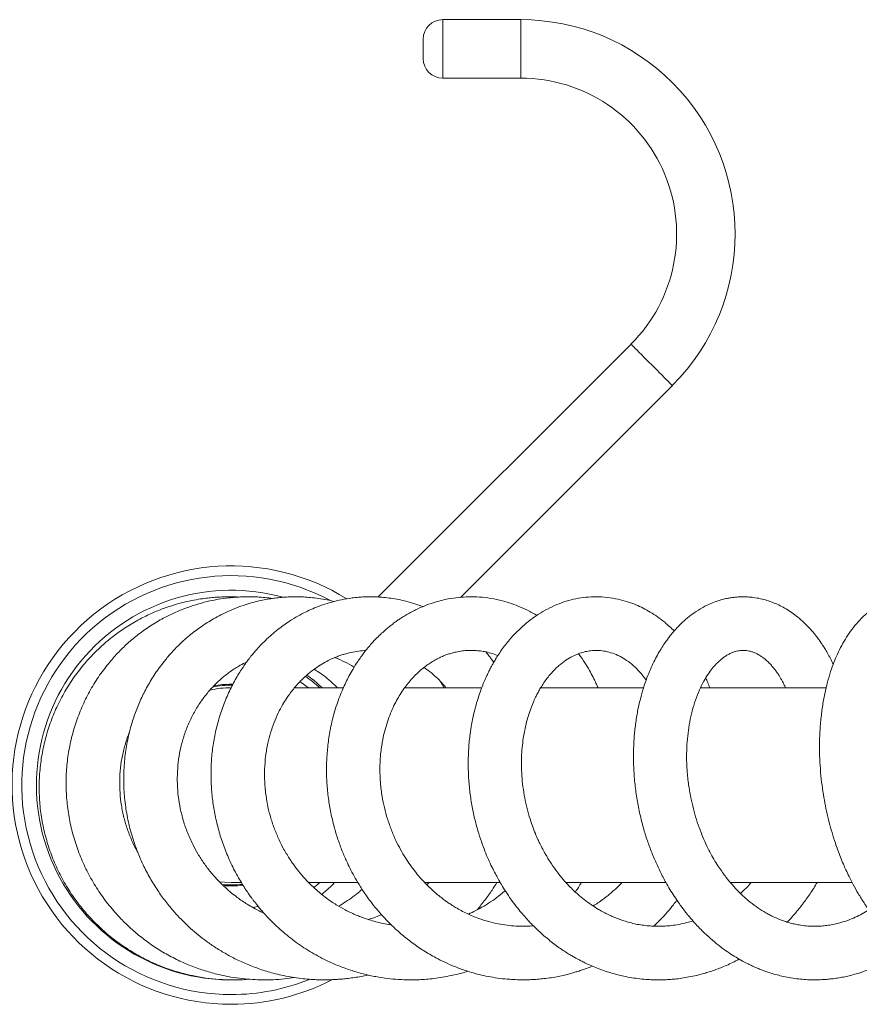
# Model space of a CAD drawing. Units: millimetres. Extents: x -1288 to 1416, y -1264 to 1292.
# Drawn here: x 44 to 130, y -1264 to -1163 of the extents above; entities that cross this region are included whole.
import ezdxf

# ---------------------------------------------------------------- set-up
doc = ezdxf.new("R2010")
doc.units = ezdxf.units.MM

msp = doc.modelspace()

# ---------------------------------------------------------------- linework, layer by layer
at = {"color": 7, "linetype": 'Continuous', "lineweight": 0}
for p, q in [((95.19, -1162.77), (87.19, -1162.77)), ((85.19, -1166.77), (85.19, -1164.77)), ((87.19, -1168.77), (95.19, -1168.77)), ((106.51, -1196.09), (80.56, -1222.03)), ((89.01, -1222.07), (110.75, -1200.33)), ((65.49, -1230.99), (65.64, -1230.99)), ((76.97, -1231.34), (71.97, -1231.34)), ((91.19, -1231.34), (83.27, -1231.34)), ((107.79, -1231.34), (97.24, -1231.34)), ((126.53, -1231.34), (113.64, -1231.34)), ((65.49, -1251.34), (66.51, -1251.34)), ((73.42, -1251.34), (78.46, -1251.34)), ((85.33, -1251.34), (93.07, -1251.34)), ((85.8, -1251.34), (85.56, -1251.57)), ((99.82, -1251.34), (110.08, -1251.34)), ((116.69, -1251.34), (129.2, -1251.34)), ((68.24, -1253.79), (67.66, -1253.91)), ((68.79, -1254.42), (68.74, -1254.43)), ((65.49, -1261.34), (64.53, -1261.32))]:
    msp.add_line(p, q, dxfattribs=at)
at = {"color": 8, "linetype": 'Continuous', "lineweight": 0}
for p, q in [((87.19, -1162.77), (87.19, -1168.77)), ((95.19, -1168.77), (95.19, -1162.77))]:
    msp.add_line(p, q, dxfattribs=at)
at = {"color": 8, "linetype": 'Continuous', "lineweight": 0, "flags": 128}
msp.add_lwpolyline([(106.51, -1196.09), (106.53, -1196.11), (106.58, -1196.16), (106.67, -1196.25), (106.79, -1196.37), (106.95, -1196.53), (107.13, -1196.71), (107.34, -1196.92), (107.57, -1197.15), (107.82, -1197.4), (108.08, -1197.66), (108.35, -1197.93), (108.63, -1198.21), (108.91, -1198.49), (109.18, -1198.76), (109.44, -1199.02), (109.69, -1199.27), (109.92, -1199.5), (110.13, -1199.71), (110.31, -1199.89), (110.47, -1200.05), (110.59, -1200.17), (110.68, -1200.26), (110.73, -1200.31), (110.75, -1200.33)], dxfattribs=at)
at = {"color": 7, "linetype": 'Continuous', "lineweight": 0, "flags": 128}
for points in [[(72.54, -1230.71), (73.05, -1231.07), (73.4, -1231.34)], [(65.49, -1251.34), (64.78, -1251.32), (64.27, -1251.27)], [(67.17, -1261.27), (66.5, -1261.32), (65.49, -1261.34)]]:
    msp.add_lwpolyline(points, dxfattribs=at)
at = {"color": 7, "linetype": 'Continuous', "lineweight": 0}
for centre, radius, start, end in [((87.19, -1164.77), 2, 90, 180), ((95.19, -1184.77), 22, 45, 90), ((87.19, -1166.77), 2, 180, 270), ((95.19, -1184.77), 16, 315, 90), ((95.19, -1184.77), 22, 315, 45), ((65.49, -1241.34), 22.5, 58.2143, 270), ((65.49, -1241.34), 21.5, 61.9877, 270), ((65.49, -1241.34), 20, 74.6157, 266.1185), ((65.49, -1241.34), 10.35, 90, 100.0662), ((65.49, -1241.34), 10, 90, 102.7706), ((65.49, -1241.34), 10.25, 89.4975, 100.7361), ((65.49, -1241.34), 10.25, 264.6323, 276.3384), ((65.49, -1241.34), 10.35, 265.3947, 276.596), ((65.49, -1241.34), 21.5, 270, 291.9635), ((65.49, -1241.34), 22.5, 270, 297.298)]:
    msp.add_arc(centre, radius, start, end, dxfattribs=at)
for points, knots in [([(66.2, -1222.04), (66, -1222.03), (65.5, -1222), (64.75, -1222.01), (64.01, -1222.05), (63.35, -1222.1), (62.67, -1222.18), (61.85, -1222.31), (60.88, -1222.5), (59.82, -1222.78), (58.68, -1223.15), (57.48, -1223.62), (56.19, -1224.24), (54.86, -1225), (53.56, -1225.9), (52.37, -1226.88), (51.29, -1227.91), (50.24, -1229.08), (49.22, -1230.41), (48.28, -1231.92), (47.47, -1233.52), (46.82, -1235.17), (46.31, -1236.89), (45.97, -1238.63), (45.78, -1240.41), (45.76, -1242.19), (45.89, -1243.97), (46.19, -1245.73), (46.65, -1247.45), (47.25, -1249.13), (48.01, -1250.75), (48.93, -1252.32), (50.02, -1253.84), (51.2, -1255.18), (52.42, -1256.36), (53.65, -1257.36), (54.93, -1258.24), (56.22, -1259), (57.34, -1259.54), (58.25, -1259.93), (58.93, -1260.18), (59.55, -1260.39), (60.06, -1260.54), (60.52, -1260.67), (60.98, -1260.79), (61.53, -1260.91), (62.17, -1261.04), (63.08, -1261.18), (64.26, -1261.3), (65.71, -1261.34), (66.72, -1261.33), (67.25, -1261.26), (67.27, -1261.26)], [0, 0, 0, 0, 0.009348, 0.023148, 0.034929, 0.044067, 0.053723, 0.067177, 0.082677, 0.099702, 0.118261, 0.138364, 0.159733, 0.185021, 0.209607, 0.233478, 0.256648, 0.279101, 0.306774, 0.334446, 0.362116, 0.38979, 0.417457, 0.445132, 0.472798, 0.500473, 0.528138, 0.555812, 0.583477, 0.611149, 0.638817, 0.666954, 0.695928, 0.725741, 0.750204, 0.7751, 0.799367, 0.822693, 0.845089, 0.857227, 0.868875, 0.878963, 0.887328, 0.893997, 0.900979, 0.909698, 0.920141, 0.931441, 0.952843, 0.975366, 0.998998, 1, 1, 1, 1]), ([(69.73, -1222.18), (69.47, -1222.15), (68.95, -1222.08), (68.21, -1222.03), (67.56, -1222.01), (67.07, -1222.01), (66.71, -1222.02), (66.42, -1222.03), (66.1, -1222.05), (65.7, -1222.07), (65.04, -1222.14), (64.13, -1222.26), (63, -1222.5), (61.84, -1222.81), (60.67, -1223.21), (59.51, -1223.7), (58.29, -1224.32), (57.05, -1225.07), (55.83, -1225.95), (54.71, -1226.9), (53.68, -1227.92), (52.68, -1229.09), (51.71, -1230.42), (50.81, -1231.93), (50.05, -1233.52), (49.44, -1235.18), (48.98, -1236.89), (48.67, -1238.63), (48.52, -1240.4), (48.54, -1242.19), (48.71, -1243.96), (49.04, -1245.72), (49.53, -1247.44), (50.17, -1249.12), (50.96, -1250.73), (51.89, -1252.27), (52.95, -1253.72), (54.06, -1254.98), (55.18, -1256.07), (56.3, -1257.01), (57.5, -1257.89), (58.81, -1258.7), (60.15, -1259.39), (61.49, -1259.96), (62.81, -1260.42), (64.14, -1260.79), (65.41, -1261.05), (66.58, -1261.21), (67.67, -1261.3), (68.73, -1261.34), (69.82, -1261.32), (70.9, -1261.25), (71.63, -1261.14), (71.98, -1261.1)], [0, 0, 0, 0, 0.01197, 0.02388, 0.033757, 0.041597, 0.046323, 0.050123, 0.0549, 0.060956, 0.068292, 0.085108, 0.10286, 0.121095, 0.139821, 0.159043, 0.178645, 0.201855, 0.224597, 0.24686, 0.268658, 0.289975, 0.31636, 0.342749, 0.369139, 0.395538, 0.421936, 0.448347, 0.474756, 0.50118, 0.527603, 0.554041, 0.58048, 0.606932, 0.633389, 0.659856, 0.686332, 0.712812, 0.73401, 0.755258, 0.777124, 0.799752, 0.823142, 0.843228, 0.863842, 0.884709, 0.903946, 0.921187, 0.936432, 0.952172, 0.967777, 0.984562, 1, 1, 1, 1]), ([(76.06, -1222.49), (75.81, -1222.43), (75.27, -1222.3), (74.46, -1222.17), (73.65, -1222.08), (72.94, -1222.03), (72.31, -1222.01), (71.73, -1222.01), (71.18, -1222.03), (70.61, -1222.07), (70.01, -1222.14), (69.36, -1222.23), (68.68, -1222.36), (67.92, -1222.53), (67.11, -1222.76), (66.22, -1223.06), (65.32, -1223.43), (64.45, -1223.84), (63.7, -1224.25), (63.02, -1224.66), (62.4, -1225.07), (61.79, -1225.51), (61.18, -1225.99), (60.53, -1226.56), (59.85, -1227.21), (59.16, -1227.96), (58.38, -1228.9), (57.57, -1230.03), (56.79, -1231.34), (56.13, -1232.68), (55.58, -1234.04), (55.11, -1235.52), (54.75, -1237.13), (54.51, -1238.89), (54.42, -1240.67), (54.5, -1242.46), (54.73, -1244.25), (55.13, -1246.03), (55.69, -1247.8), (56.37, -1249.43), (57.13, -1250.88), (57.91, -1252.14), (58.73, -1253.28), (59.57, -1254.3), (60.37, -1255.16), (61.13, -1255.9), (61.89, -1256.56), (62.73, -1257.23), (63.67, -1257.9), (64.72, -1258.55), (65.88, -1259.18), (67.12, -1259.75), (68.43, -1260.25), (69.62, -1260.61), (70.66, -1260.86), (71.53, -1261.03), (72.41, -1261.17), (73.26, -1261.26), (74.01, -1261.31), (74.64, -1261.33), (75.15, -1261.33), (75.55, -1261.33), (75.91, -1261.31), (76.3, -1261.29), (76.77, -1261.26), (77.35, -1261.2), (77.98, -1261.12), (78.65, -1261.02), (79.17, -1260.92), (79.47, -1260.85), (79.55, -1260.83)], [0, 0, 0, 0, 0.011237, 0.02513, 0.037457, 0.048219, 0.057447, 0.065974, 0.074174, 0.082367, 0.092224, 0.101484, 0.111967, 0.123671, 0.136595, 0.150198, 0.16601, 0.180364, 0.193256, 0.204688, 0.215967, 0.226463, 0.238079, 0.250851, 0.264782, 0.279877, 0.296079, 0.318847, 0.341085, 0.362778, 0.383941, 0.404563, 0.429898, 0.455238, 0.480581, 0.505943, 0.531368, 0.557149, 0.583308, 0.609863, 0.631382, 0.652344, 0.672088, 0.690603, 0.707896, 0.721385, 0.73526, 0.750303, 0.766522, 0.783912, 0.80247, 0.821767, 0.841514, 0.861707, 0.874046, 0.886548, 0.89921, 0.911591, 0.922391, 0.930968, 0.93809, 0.943753, 0.948067, 0.953235, 0.960126, 0.968202, 0.977516, 0.987021, 0.996625, 1, 1, 1, 1]), ([(85.15, -1223.02), (85.14, -1223.02), (84.87, -1222.9), (84.29, -1222.71), (83.47, -1222.47), (82.65, -1222.29), (81.88, -1222.16), (81.15, -1222.07), (80.51, -1222.03), (79.97, -1222.01), (79.56, -1222.01), (79.24, -1222.02), (78.95, -1222.03), (78.61, -1222.05), (78.15, -1222.1), (77.45, -1222.19), (76.56, -1222.35), (75.57, -1222.61), (74.67, -1222.9), (73.86, -1223.22), (73.09, -1223.58), (72.29, -1224), (71.55, -1224.45), (70.86, -1224.92), (70.24, -1225.39), (69.61, -1225.91), (69.02, -1226.46), (68.49, -1226.99), (68.06, -1227.47), (67.72, -1227.86), (67.47, -1228.17), (67.28, -1228.42), (67.11, -1228.65), (66.89, -1228.95), (66.6, -1229.37), (66.26, -1229.91), (65.89, -1230.52), (65.54, -1231.19), (65.09, -1232.12), (64.58, -1233.36), (64.1, -1234.89), (63.74, -1236.45), (63.51, -1237.99), (63.4, -1239.54), (63.41, -1241.07), (63.52, -1242.59), (63.74, -1244.09), (64.08, -1245.6), (64.53, -1247.12), (65.11, -1248.63), (65.69, -1249.87), (66.21, -1250.83), (66.6, -1251.49), (66.96, -1252.05), (67.28, -1252.51), (67.53, -1252.87), (67.73, -1253.13), (67.91, -1253.36), (68.12, -1253.63), (68.38, -1253.96), (68.72, -1254.35), (69.4, -1255.11), (70.46, -1256.15), (71.95, -1257.37), (73.55, -1258.44), (75.07, -1259.27), (76.47, -1259.89), (77.72, -1260.35), (79.02, -1260.73), (80.29, -1261.01), (81.49, -1261.19), (82.51, -1261.29), (83.37, -1261.33), (84.09, -1261.34), (84.8, -1261.32), (85.53, -1261.27), (86.32, -1261.19), (87.18, -1261.07), (88.12, -1260.89), (89, -1260.68), (89.55, -1260.52), (89.78, -1260.45)], [0, 0, 0, 0, 0.000347, 0.013254, 0.027546, 0.039123, 0.051446, 0.062982, 0.072797, 0.080889, 0.087254, 0.09167, 0.095325, 0.100532, 0.107444, 0.116063, 0.132722, 0.148487, 0.162811, 0.175697, 0.187723, 0.20115, 0.216213, 0.226941, 0.238372, 0.250499, 0.263003, 0.274091, 0.283483, 0.290783, 0.296572, 0.30085, 0.304425, 0.309098, 0.316731, 0.326246, 0.336696, 0.347408, 0.358379, 0.380689, 0.404021, 0.425728, 0.447172, 0.468325, 0.489196, 0.509789, 0.530175, 0.55094, 0.572185, 0.593923, 0.616159, 0.627449, 0.637884, 0.646863, 0.654381, 0.660433, 0.664356, 0.667727, 0.672198, 0.677913, 0.684876, 0.693076, 0.719029, 0.744911, 0.770754, 0.797032, 0.814931, 0.833121, 0.851606, 0.869758, 0.886359, 0.90138, 0.911609, 0.921309, 0.93101, 0.940727, 0.951274, 0.963171, 0.976423, 0.99042, 1, 1, 1, 1]), ([(96.84, -1223.92), (96.77, -1223.88), (96.53, -1223.74), (95.98, -1223.44), (95.19, -1223.06), (94.26, -1222.7), (93.24, -1222.39), (92.14, -1222.16), (90.98, -1222.02), (89.87, -1222), (88.8, -1222.06), (87.85, -1222.2), (86.99, -1222.39), (86.18, -1222.62), (85.31, -1222.93), (84.54, -1223.27), (83.89, -1223.61), (83.41, -1223.88), (82.99, -1224.14), (82.64, -1224.37), (82.37, -1224.57), (82.15, -1224.73), (81.93, -1224.9), (81.66, -1225.11), (81.31, -1225.4), (80.89, -1225.78), (80.41, -1226.25), (79.79, -1226.9), (79.13, -1227.7), (78.5, -1228.59), (77.98, -1229.41), (77.58, -1230.13), (77.24, -1230.81), (76.92, -1231.5), (76.6, -1232.27), (76.29, -1233.13), (76.01, -1234.08), (75.71, -1235.26), (75.46, -1236.65), (75.3, -1238.22), (75.24, -1239.79), (75.3, -1241.35), (75.47, -1242.88), (75.73, -1244.36), (76.07, -1245.76), (76.47, -1247.05), (76.91, -1248.23), (77.35, -1249.23), (77.78, -1250.1), (78.22, -1250.92), (78.75, -1251.81), (79.33, -1252.67), (79.95, -1253.51), (80.57, -1254.28), (81.21, -1254.99), (81.84, -1255.64), (82.44, -1256.2), (83, -1256.7), (83.53, -1257.13), (84.07, -1257.54), (84.64, -1257.94), (85.23, -1258.34), (85.85, -1258.71), (86.57, -1259.12), (87.41, -1259.54), (88.42, -1259.98), (89.4, -1260.34), (90.33, -1260.63), (91.18, -1260.85), (92.1, -1261.04), (93.07, -1261.19), (93.99, -1261.28), (94.79, -1261.32), (95.42, -1261.33), (95.9, -1261.33), (96.33, -1261.31), (96.82, -1261.28), (97.43, -1261.23), (98.14, -1261.14), (98.85, -1261.02), (99.51, -1260.88), (100.06, -1260.75), (100.53, -1260.62), (100.97, -1260.49), (101.43, -1260.34), (101.97, -1260.16), (102.35, -1260.01), (102.55, -1259.93)], [0, 0, 0, 0, 0.003595, 0.012501, 0.028365, 0.043637, 0.058318, 0.077372, 0.095316, 0.112259, 0.128504, 0.144783, 0.156594, 0.169255, 0.183397, 0.199029, 0.207813, 0.216493, 0.223962, 0.230182, 0.235155, 0.238881, 0.242543, 0.247586, 0.254262, 0.262566, 0.272498, 0.283988, 0.301548, 0.317143, 0.330771, 0.342164, 0.352001, 0.362427, 0.373869, 0.386331, 0.399818, 0.414326, 0.435349, 0.456112, 0.476602, 0.496832, 0.516799, 0.536322, 0.554763, 0.572051, 0.588192, 0.603185, 0.613796, 0.625711, 0.638946, 0.653507, 0.665878, 0.679051, 0.691691, 0.703006, 0.714241, 0.723748, 0.732312, 0.741139, 0.750242, 0.759575, 0.769114, 0.778861, 0.792185, 0.80636, 0.822693, 0.833571, 0.845263, 0.85777, 0.871085, 0.884484, 0.894954, 0.903294, 0.909496, 0.914218, 0.920593, 0.929029, 0.938871, 0.949106, 0.95803, 0.965635, 0.971924, 0.977398, 0.983759, 0.991504, 1, 1, 1, 1]), ([(110.94, -1225.51), (110.62, -1225.21), (110.07, -1224.69), (109.24, -1224.07), (108.5, -1223.58), (107.76, -1223.17), (106.98, -1222.81), (106.13, -1222.5), (105.15, -1222.23), (104.09, -1222.06), (102.97, -1221.99), (101.9, -1222.04), (100.86, -1222.2), (99.86, -1222.45), (98.88, -1222.8), (97.93, -1223.25), (97, -1223.79), (96.08, -1224.44), (95.19, -1225.2), (94.33, -1226.07), (93.51, -1227.06), (92.9, -1227.94), (92.5, -1228.6), (92.28, -1228.98), (92.11, -1229.3), (91.98, -1229.54), (91.89, -1229.73), (91.78, -1229.97), (91.62, -1230.3), (91.4, -1230.8), (91.14, -1231.44), (90.87, -1232.22), (90.59, -1233.12), (90.35, -1234.09), (90.14, -1235.09), (89.97, -1236.23), (89.84, -1237.52), (89.79, -1238.96), (89.82, -1240.42), (89.94, -1241.9), (90.16, -1243.36), (90.44, -1244.73), (90.78, -1245.99), (91.13, -1247.1), (91.5, -1248.09), (91.86, -1248.95), (92.22, -1249.72), (92.55, -1250.38), (92.88, -1250.99), (93.23, -1251.6), (93.67, -1252.31), (94.18, -1253.05), (94.71, -1253.77), (95.22, -1254.41), (95.71, -1254.96), (96.17, -1255.47), (96.61, -1255.91), (97.04, -1256.32), (97.47, -1256.71), (97.94, -1257.11), (98.46, -1257.53), (99, -1257.93), (99.53, -1258.3), (100.02, -1258.61), (100.43, -1258.86), (100.77, -1259.06), (101.07, -1259.22), (101.39, -1259.39), (101.81, -1259.6), (102.34, -1259.85), (102.98, -1260.12), (103.69, -1260.38), (104.43, -1260.62), (105.2, -1260.83), (105.99, -1261.01), (106.8, -1261.15), (107.61, -1261.25), (108.37, -1261.31), (108.98, -1261.33), (109.42, -1261.33), (109.72, -1261.33), (109.99, -1261.32), (110.28, -1261.31), (110.67, -1261.28), (111.22, -1261.23), (111.91, -1261.14), (112.67, -1261), (113.42, -1260.84), (114.09, -1260.65), (114.67, -1260.47), (115.2, -1260.29), (115.74, -1260.08), (116.33, -1259.84), (116.95, -1259.55), (117.38, -1259.33), (117.6, -1259.21), (117.61, -1259.2)], [0, 0, 0, 0, 0.0194381, 0.0334778, 0.0468417, 0.0597369, 0.0725233, 0.0866061, 0.1019147, 0.1200016, 0.1374713, 0.1543494, 0.1706913, 0.1866643, 0.2028833, 0.2192712, 0.2354317, 0.2522098, 0.270036, 0.287624, 0.3061285, 0.3255591, 0.3327648, 0.3388203, 0.3437273, 0.3474872, 0.3501015, 0.3525095, 0.3580782, 0.3654927, 0.3747513, 0.3858517, 0.398625, 0.4117482, 0.4249379, 0.4381939, 0.4559804, 0.4738948, 0.491937, 0.5101188, 0.5283815, 0.5456081, 0.5613347, 0.5755508, 0.5882589, 0.5994576, 0.6096284, 0.619313, 0.626339, 0.6349978, 0.6453033, 0.6569986, 0.6681631, 0.6782305, 0.6874058, 0.6956847, 0.7040626, 0.7107946, 0.7180674, 0.7258838, 0.7342474, 0.7431602, 0.7516954, 0.7589496, 0.765446, 0.770384, 0.7741138, 0.7786605, 0.7843484, 0.7922004, 0.8015143, 0.8114874, 0.8216739, 0.8320757, 0.8426922, 0.8535173, 0.8645529, 0.8749629, 0.8837166, 0.8883582, 0.8923424, 0.8956701, 0.8990501, 0.9035939, 0.9113233, 0.9210349, 0.93074, 0.941937, 0.951069, 0.9582322, 0.9656786, 0.9729739, 0.9811664, 0.9902529, 0.9995682, 1, 1, 1, 1]), ([(127.26, -1228.95), (127.17, -1228.75), (126.98, -1228.35), (126.68, -1227.81), (126.42, -1227.35), (126.19, -1226.99), (126.01, -1226.72), (125.87, -1226.52), (125.74, -1226.34), (125.59, -1226.14), (125.4, -1225.9), (125.1, -1225.53), (124.66, -1225.04), (124.09, -1224.49), (123.5, -1223.98), (122.89, -1223.54), (122.28, -1223.16), (121.67, -1222.85), (121.06, -1222.58), (120.45, -1222.37), (119.78, -1222.19), (119.13, -1222.08), (118.49, -1222.02), (117.92, -1222.01), (117.41, -1222.03), (116.97, -1222.08), (116.56, -1222.14), (116.1, -1222.23), (115.55, -1222.38), (114.95, -1222.59), (114.22, -1222.91), (113.41, -1223.36), (112.54, -1223.96), (111.87, -1224.55), (111.38, -1225.03), (111.09, -1225.34), (110.85, -1225.61), (110.68, -1225.82), (110.5, -1226.04), (110.29, -1226.32), (110, -1226.72), (109.66, -1227.23), (109.3, -1227.83), (108.93, -1228.52), (108.57, -1229.27), (108.21, -1230.13), (107.86, -1231.11), (107.53, -1232.23), (107.24, -1233.44), (107.01, -1234.74), (106.85, -1236.11), (106.76, -1237.62), (106.76, -1239.22), (106.86, -1240.87), (107.06, -1242.45), (107.33, -1243.95), (107.67, -1245.37), (108.06, -1246.7), (108.51, -1247.96), (109, -1249.17), (109.56, -1250.36), (110.1, -1251.38), (110.61, -1252.23), (111.04, -1252.91), (111.45, -1253.5), (111.78, -1253.95), (112.02, -1254.26), (112.21, -1254.5), (112.43, -1254.77), (112.71, -1255.11), (113.08, -1255.53), (113.6, -1256.09), (114.27, -1256.74), (115.05, -1257.43), (115.81, -1258.03), (116.55, -1258.56), (117.26, -1259.01), (117.91, -1259.38), (118.48, -1259.68), (118.93, -1259.89), (119.32, -1260.07), (119.74, -1260.24), (120.26, -1260.44), (120.86, -1260.64), (121.5, -1260.83), (122.19, -1260.99), (122.92, -1261.14), (123.69, -1261.24), (124.42, -1261.31), (125.04, -1261.33), (125.53, -1261.33), (125.92, -1261.32), (126.3, -1261.3), (126.74, -1261.27), (127.27, -1261.21), (127.85, -1261.13), (128.45, -1261.01), (129.04, -1260.88), (129.62, -1260.72), (130.16, -1260.55), (130.64, -1260.38), (131.04, -1260.22), (131.4, -1260.08), (131.77, -1259.91), (132.2, -1259.71), (132.71, -1259.45), (133.54, -1258.98), (134.22, -1258.57), (134.69, -1258.2), (134.71, -1258.18)], [0, 0, 0, 0, 0.009174, 0.018032, 0.025529, 0.031443, 0.036098, 0.039493, 0.042095, 0.045497, 0.049831, 0.055101, 0.066506, 0.078244, 0.090172, 0.101634, 0.112606, 0.123107, 0.13335, 0.143388, 0.15389, 0.165707, 0.174766, 0.184128, 0.19234, 0.199242, 0.204835, 0.212063, 0.221183, 0.23168, 0.242273, 0.258165, 0.274289, 0.29068, 0.298207, 0.304567, 0.309696, 0.313597, 0.316425, 0.321817, 0.328848, 0.337518, 0.347647, 0.358352, 0.369507, 0.381117, 0.395239, 0.409978, 0.425339, 0.441326, 0.457934, 0.474849, 0.494448, 0.513239, 0.531229, 0.548417, 0.564815, 0.580419, 0.595246, 0.609923, 0.624804, 0.639898, 0.649445, 0.659064, 0.667703, 0.674678, 0.678401, 0.681513, 0.685495, 0.69076, 0.69731, 0.705151, 0.718273, 0.730826, 0.742712, 0.75392, 0.764448, 0.773974, 0.781985, 0.788463, 0.792736, 0.79837, 0.805561, 0.813994, 0.822543, 0.831109, 0.841219, 0.851346, 0.861115, 0.869451, 0.875346, 0.880153, 0.884474, 0.89007, 0.897055, 0.905086, 0.912755, 0.920469, 0.928222, 0.935854, 0.942358, 0.947838, 0.952098, 0.957041, 0.963079, 0.970206, 0.978408, 0.998867, 1, 1, 1, 1]), ([(143.65, -1231.34), (143.63, -1231.28), (143.56, -1230.96), (143.42, -1230.43), (143.21, -1229.72), (143, -1229.09), (142.78, -1228.52), (142.6, -1228.08), (142.46, -1227.76), (142.34, -1227.5), (142.2, -1227.23), (142.02, -1226.87), (141.79, -1226.47), (141.56, -1226.08), (141.33, -1225.75), (141.14, -1225.47), (140.96, -1225.23), (140.78, -1225), (140.56, -1224.74), (140.31, -1224.46), (140, -1224.14), (139.64, -1223.81), (139.23, -1223.47), (138.78, -1223.15), (138.3, -1222.85), (137.83, -1222.61), (137.43, -1222.45), (137.09, -1222.33), (136.76, -1222.23), (136.37, -1222.13), (135.94, -1222.06), (135.53, -1222.02), (135.16, -1222.01), (134.82, -1222.02), (134.47, -1222.04), (134.09, -1222.09), (133.68, -1222.18), (133.27, -1222.29), (132.74, -1222.47), (132.07, -1222.77), (131.27, -1223.26), (130.51, -1223.86), (129.81, -1224.57), (129.18, -1225.33), (128.62, -1226.14), (128.13, -1226.98), (127.7, -1227.86), (127.32, -1228.75), (126.98, -1229.71), (126.66, -1230.78), (126.38, -1231.99), (126.14, -1233.3), (125.97, -1234.73), (125.87, -1236.17), (125.84, -1237.6), (125.88, -1238.98), (125.99, -1240.35), (126.14, -1241.66), (126.34, -1242.87), (126.57, -1244.04), (126.83, -1245.14), (127.14, -1246.23), (127.43, -1247.18), (127.73, -1248.02), (128, -1248.74), (128.28, -1249.42), (128.58, -1250.09), (128.91, -1250.78), (129.33, -1251.6), (129.84, -1252.51), (130.42, -1253.44), (131.06, -1254.37), (131.73, -1255.24), (132.31, -1255.92), (132.77, -1256.41), (133.07, -1256.72), (133.34, -1256.99), (133.63, -1257.26), (133.97, -1257.57), (134.39, -1257.93), (134.92, -1258.36), (135.51, -1258.79), (136.13, -1259.19), (136.69, -1259.53), (137.18, -1259.79), (137.63, -1260.02), (138.05, -1260.21), (138.47, -1260.39), (138.87, -1260.54), (139.26, -1260.68), (139.68, -1260.81), (140.24, -1260.96), (140.92, -1261.11), (141.66, -1261.23), (142.33, -1261.3), (143.04, -1261.34), (143.8, -1261.33), (144.66, -1261.27), (145.54, -1261.14), (146.43, -1260.95), (147.36, -1260.68), (148.15, -1260.39), (148.82, -1260.09), (149.33, -1259.84), (149.86, -1259.56), (150.44, -1259.22), (150.99, -1258.85), (151.52, -1258.48), (151.98, -1258.13), (152.4, -1257.77), (152.77, -1257.45), (153.07, -1257.18), (153.33, -1256.93), (153.49, -1256.77), (153.57, -1256.69)], [0, 0, 0, 0, 0.002303, 0.012173, 0.020984, 0.030556, 0.038604, 0.045122, 0.050103, 0.052927, 0.057145, 0.06276, 0.069752, 0.076645, 0.082604, 0.087622, 0.091696, 0.096179, 0.10095, 0.106732, 0.113529, 0.121344, 0.129447, 0.138754, 0.147799, 0.156514, 0.16401, 0.168684, 0.17364, 0.180498, 0.18815, 0.194851, 0.200648, 0.206015, 0.211193, 0.217382, 0.224663, 0.231522, 0.237595, 0.251905, 0.267005, 0.282383, 0.298046, 0.313108, 0.327055, 0.341446, 0.355164, 0.367662, 0.380928, 0.395312, 0.41072, 0.426837, 0.443652, 0.461166, 0.476308, 0.491911, 0.506998, 0.521159, 0.534383, 0.546669, 0.559316, 0.570877, 0.583212, 0.591197, 0.599736, 0.608113, 0.614917, 0.62343, 0.633558, 0.645314, 0.658143, 0.670932, 0.683655, 0.69622, 0.70235, 0.707443, 0.711532, 0.716027, 0.721657, 0.728427, 0.736236, 0.746508, 0.755658, 0.763678, 0.771137, 0.776867, 0.782869, 0.788934, 0.79445, 0.799379, 0.804781, 0.811532, 0.821997, 0.832059, 0.840928, 0.848637, 0.859857, 0.870827, 0.882529, 0.894749, 0.90638, 0.920168, 0.927402, 0.934524, 0.941943, 0.95019, 0.959753, 0.966724, 0.974222, 0.981171, 0.987046, 0.991852, 0.995959, 1, 1, 1, 1]), ([(81.89, -1255.68), (81.82, -1255.67), (81.47, -1255.63), (80.88, -1255.51), (80.15, -1255.33), (79.5, -1255.13), (78.93, -1254.93), (78.42, -1254.73), (77.83, -1254.48), (77.11, -1254.12), (76.21, -1253.6), (75.37, -1253.04), (74.66, -1252.48), (74.11, -1252), (73.63, -1251.56), (73.23, -1251.14), (72.9, -1250.78), (72.62, -1250.45), (72.37, -1250.15), (72.11, -1249.81), (71.82, -1249.42), (71.51, -1248.97), (71.2, -1248.47), (70.81, -1247.81), (70.37, -1246.94), (69.92, -1245.87), (69.54, -1244.74), (69.24, -1243.59), (69.03, -1242.36), (68.9, -1241.06), (68.89, -1239.7), (69, -1238.36), (69.21, -1237.11), (69.51, -1235.96), (69.86, -1234.92), (70.28, -1233.97), (70.72, -1233.14), (71.11, -1232.51), (71.45, -1232.02), (71.78, -1231.58), (72.16, -1231.12), (72.63, -1230.61), (73.22, -1230.05), (73.89, -1229.5), (74.59, -1229.03), (75.25, -1228.65), (75.82, -1228.37), (76.31, -1228.17), (76.73, -1228.01), (77.14, -1227.88), (77.69, -1227.74), (78.36, -1227.61), (78.94, -1227.54), (79.25, -1227.53), (79.3, -1227.53)], [0, 0, 0, 0, 0.005554, 0.025072, 0.042851, 0.058897, 0.073205, 0.085772, 0.097686, 0.118442, 0.142857, 0.170918, 0.189152, 0.206524, 0.221711, 0.234719, 0.246861, 0.25619, 0.264466, 0.274319, 0.285766, 0.298406, 0.311988, 0.32651, 0.351679, 0.379225, 0.407436, 0.43503, 0.462029, 0.494905, 0.526844, 0.558929, 0.591945, 0.619018, 0.646668, 0.6743, 0.698399, 0.718445, 0.732177, 0.746219, 0.761905, 0.780598, 0.802962, 0.828963, 0.853398, 0.875275, 0.893858, 0.909178, 0.921264, 0.933377, 0.947824, 0.971753, 0.995599, 1, 1, 1, 1]), ([(96.49, -1255.79), (96.44, -1255.79), (96.14, -1255.82), (95.54, -1255.84), (94.69, -1255.82), (93.79, -1255.74), (92.86, -1255.59), (91.88, -1255.36), (90.81, -1255.02), (89.86, -1254.62), (89.09, -1254.23), (88.54, -1253.92), (88.07, -1253.63), (87.69, -1253.37), (87.4, -1253.17), (87.18, -1253), (86.95, -1252.83), (86.68, -1252.61), (86.32, -1252.3), (85.76, -1251.8), (85.09, -1251.11), (84.41, -1250.3), (83.84, -1249.55), (83.33, -1248.78), (82.84, -1247.94), (82.35, -1246.99), (81.9, -1245.93), (81.51, -1244.81), (81.19, -1243.66), (80.94, -1242.43), (80.78, -1241.1), (80.72, -1239.7), (80.78, -1238.3), (80.95, -1237.07), (81.17, -1235.99), (81.43, -1235.07), (81.73, -1234.19), (82.08, -1233.38), (82.44, -1232.66), (82.82, -1232.01), (83.21, -1231.42), (83.63, -1230.88), (84.06, -1230.37), (84.53, -1229.89), (84.99, -1229.47), (85.45, -1229.11), (85.91, -1228.8), (86.38, -1228.51), (86.83, -1228.27), (87.24, -1228.09), (87.62, -1227.94), (88.06, -1227.8), (88.58, -1227.67), (89.18, -1227.56), (89.77, -1227.51), (90.35, -1227.51), (90.91, -1227.55), (91.5, -1227.64), (92.14, -1227.79), (92.6, -1227.94), (92.84, -1228.04), (92.85, -1228.05)], [0, 0, 0, 0, 0.003218, 0.019279, 0.037668, 0.056786, 0.075976, 0.096499, 0.119739, 0.145679, 0.159678, 0.17296, 0.184198, 0.193389, 0.200534, 0.205634, 0.210375, 0.217401, 0.226743, 0.238404, 0.262625, 0.283452, 0.300881, 0.317987, 0.336917, 0.357655, 0.380201, 0.403511, 0.426524, 0.449257, 0.477249, 0.504784, 0.532615, 0.561475, 0.581278, 0.601521, 0.622153, 0.64176, 0.659759, 0.676162, 0.693739, 0.709491, 0.725658, 0.742521, 0.760148, 0.773814, 0.788562, 0.804312, 0.818895, 0.831294, 0.841854, 0.853862, 0.87073, 0.889424, 0.907343, 0.924406, 0.941107, 0.957858, 0.978017, 0.998663, 1, 1, 1, 1]), ([(92.43, -1228.73), (92.41, -1228.7), (92.33, -1228.6), (92.19, -1228.41), (91.97, -1228.12), (91.77, -1227.86), (91.63, -1227.71), (91.6, -1227.67)], [0, 0, 0, 0, 0.08387, 0.276201, 0.540255, 0.894058, 1, 1, 1, 1]), ([(112.86, -1255.28), (112.66, -1255.34), (112.19, -1255.48), (111.44, -1255.65), (110.75, -1255.75), (110.21, -1255.8), (109.87, -1255.82), (109.58, -1255.83), (109.28, -1255.83), (108.86, -1255.83), (108.31, -1255.79), (107.67, -1255.72), (107.02, -1255.61), (106.39, -1255.46), (105.79, -1255.28), (105.22, -1255.09), (104.71, -1254.88), (104.28, -1254.69), (103.92, -1254.51), (103.56, -1254.32), (103.11, -1254.06), (102.52, -1253.7), (101.88, -1253.24), (101.24, -1252.72), (100.66, -1252.2), (100.1, -1251.65), (99.53, -1251.02), (98.93, -1250.27), (98.44, -1249.58), (98.06, -1248.99), (97.81, -1248.57), (97.61, -1248.22), (97.46, -1247.95), (97.35, -1247.75), (97.25, -1247.55), (97.12, -1247.28), (96.92, -1246.86), (96.67, -1246.27), (96.36, -1245.47), (96.05, -1244.52), (95.77, -1243.47), (95.54, -1242.36), (95.37, -1241.23), (95.28, -1240.1), (95.26, -1239.02), (95.29, -1237.98), (95.38, -1237.01), (95.53, -1236.04), (95.73, -1235.1), (95.97, -1234.21), (96.24, -1233.43), (96.51, -1232.77), (96.74, -1232.26), (96.96, -1231.84), (97.18, -1231.44), (97.47, -1230.98), (97.8, -1230.49), (98.18, -1230.02), (98.55, -1229.6), (98.93, -1229.23), (99.4, -1228.82), (99.97, -1228.41), (100.62, -1228.05), (101.23, -1227.8), (101.82, -1227.63), (102.42, -1227.53), (103.05, -1227.5), (103.73, -1227.56), (104.45, -1227.73), (105.17, -1228.01), (105.89, -1228.4), (106.58, -1228.92), (107.26, -1229.55), (107.75, -1230.11), (108, -1230.49), (108.06, -1230.57)], [0, 0, 0, 0, 0.012157, 0.027422, 0.043535, 0.052108, 0.058472, 0.063131, 0.068848, 0.076046, 0.087352, 0.100258, 0.112855, 0.125063, 0.136894, 0.148146, 0.158717, 0.167465, 0.174286, 0.180788, 0.189818, 0.202746, 0.217962, 0.232359, 0.24585, 0.258424, 0.273233, 0.28937, 0.306827, 0.316011, 0.324231, 0.330915, 0.336059, 0.339661, 0.342097, 0.347056, 0.354011, 0.364993, 0.378857, 0.395597, 0.413964, 0.431897, 0.451258, 0.470029, 0.488208, 0.505783, 0.522764, 0.539115, 0.557532, 0.574569, 0.59022, 0.604331, 0.616265, 0.623779, 0.633384, 0.645081, 0.658781, 0.672667, 0.686006, 0.698804, 0.711076, 0.734009, 0.754705, 0.773643, 0.792176, 0.811148, 0.831707, 0.854377, 0.877598, 0.900808, 0.923916, 0.94698, 0.970177, 0.99293, 1, 1, 1, 1]), ([(103.13, -1231.34), (103.07, -1231.21), (102.96, -1230.97), (102.79, -1230.61), (102.56, -1230.14), (102.23, -1229.53), (101.75, -1228.75), (101.37, -1228.18), (101.14, -1227.88), (101.12, -1227.85)], [0, 0, 0, 0, 0.1015341, 0.1981436, 0.2944385, 0.4855595, 0.7117073, 0.9731353, 1, 1, 1, 1]), ([(130.92, -1254.14), (130.8, -1254.21), (130.46, -1254.43), (129.87, -1254.75), (129.14, -1255.09), (128.35, -1255.37), (127.6, -1255.58), (126.93, -1255.71), (126.34, -1255.79), (125.77, -1255.83), (125.15, -1255.84), (124.47, -1255.8), (123.83, -1255.71), (123.25, -1255.6), (122.76, -1255.47), (122.29, -1255.33), (121.88, -1255.18), (121.55, -1255.04), (121.26, -1254.92), (120.94, -1254.77), (120.56, -1254.57), (120.01, -1254.26), (119.32, -1253.81), (118.51, -1253.18), (117.83, -1252.57), (117.31, -1252.04), (116.97, -1251.66), (116.72, -1251.37), (116.48, -1251.08), (116.22, -1250.75), (115.89, -1250.3), (115.51, -1249.75), (115.11, -1249.12), (114.7, -1248.39), (114.28, -1247.58), (113.88, -1246.67), (113.48, -1245.68), (113.13, -1244.6), (112.83, -1243.5), (112.59, -1242.4), (112.39, -1241.19), (112.25, -1239.86), (112.2, -1238.47), (112.24, -1237.2), (112.35, -1236), (112.52, -1234.85), (112.78, -1233.71), (113.11, -1232.6), (113.51, -1231.58), (113.95, -1230.69), (114.4, -1229.96), (114.84, -1229.36), (115.24, -1228.91), (115.6, -1228.57), (115.9, -1228.32), (116.2, -1228.1), (116.51, -1227.92), (116.81, -1227.77), (117.09, -1227.66), (117.35, -1227.59), (117.6, -1227.54), (117.86, -1227.51), (118.11, -1227.51), (118.38, -1227.53), (118.66, -1227.58), (118.98, -1227.67), (119.29, -1227.79), (119.59, -1227.95), (119.87, -1228.12), (120.16, -1228.33), (120.46, -1228.58), (120.76, -1228.88), (121.03, -1229.18), (121.27, -1229.47), (121.49, -1229.77), (121.68, -1230.07), (121.86, -1230.36), (122.03, -1230.65), (122.2, -1230.98), (122.31, -1231.22), (122.37, -1231.34)], [0, 0, 0, 0, 0.007638, 0.021606, 0.036783, 0.05271, 0.068957, 0.08179, 0.093149, 0.103916, 0.11612, 0.12985, 0.14451, 0.154354, 0.164186, 0.174014, 0.182603, 0.188955, 0.194045, 0.200502, 0.208444, 0.217825, 0.234835, 0.252576, 0.271071, 0.281404, 0.289738, 0.296057, 0.30045, 0.307505, 0.316481, 0.327083, 0.338787, 0.351592, 0.365496, 0.380494, 0.3966, 0.413806, 0.431131, 0.447828, 0.463883, 0.486754, 0.508165, 0.528106, 0.546888, 0.566286, 0.586579, 0.607737, 0.629583, 0.650184, 0.669049, 0.686464, 0.70432, 0.716432, 0.727966, 0.739312, 0.751854, 0.765047, 0.776685, 0.787019, 0.798082, 0.809829, 0.821542, 0.833228, 0.846423, 0.859505, 0.873861, 0.886524, 0.897058, 0.908065, 0.920283, 0.93271, 0.943368, 0.952583, 0.961412, 0.97015, 0.976951, 0.983829, 0.992081, 1, 1, 1, 1]), ([(68.84, -1254.48), (68.74, -1254.43), (68.37, -1254.27), (67.8, -1253.97), (67.16, -1253.59), (66.6, -1253.23), (66.06, -1252.85), (65.5, -1252.41), (64.84, -1251.84), (64.12, -1251.13), (63.37, -1250.29), (62.67, -1249.37), (62.06, -1248.42), (61.49, -1247.37), (60.98, -1246.23), (60.56, -1245), (60.24, -1243.75), (60.03, -1242.49), (59.94, -1241.22), (59.95, -1239.95), (60.07, -1238.68), (60.3, -1237.43), (60.65, -1236.19), (61.11, -1234.99), (61.68, -1233.85), (62.32, -1232.82), (63.02, -1231.89), (63.76, -1231.07), (64.56, -1230.32), (65.43, -1229.64), (66.28, -1229.09), (66.84, -1228.82), (67.07, -1228.71)], [0, 0, 0, 0, 0.009924, 0.036122, 0.058467, 0.077088, 0.096185, 0.117773, 0.141839, 0.173968, 0.209065, 0.243838, 0.277804, 0.310979, 0.351296, 0.390476, 0.429436, 0.468448, 0.507484, 0.546558, 0.585921, 0.625847, 0.666348, 0.707395, 0.748612, 0.788274, 0.82623, 0.862451, 0.897925, 0.935149, 0.974271, 1, 1, 1, 1]), ([(76.12, -1228.25), (76.45, -1228.39), (77.11, -1228.66), (77.77, -1229.02), (78.08, -1229.22), (78.1, -1229.23)], [0, 0, 0, 0, 0.494977, 0.968461, 1, 1, 1, 1]), ([(73.99, -1229.45), (74.16, -1229.56), (74.57, -1229.8), (75.18, -1230.26), (75.81, -1230.79), (76.19, -1231.16), (76.38, -1231.34)], [0, 0, 0, 0, 0.19788, 0.475645, 0.748535, 1, 1, 1, 1]), ([(85.27, -1229.26), (85.52, -1229.45), (86.01, -1229.8), (86.65, -1230.38), (87.14, -1230.89), (87.41, -1231.22), (87.52, -1231.34)], [0, 0, 0, 0, 0.312361, 0.5972198, 0.8442127, 1, 1, 1, 1]), ([(73.09, -1230.18), (73.23, -1230.28), (73.56, -1230.51), (74.05, -1230.89), (74.4, -1231.2), (74.56, -1231.34)], [0, 0, 0, 0, 0.258884, 0.651773, 1, 1, 1, 1]), ([(73.24, -1230.05), (73.35, -1230.13), (73.7, -1230.37), (74.22, -1230.8), (74.62, -1231.17), (74.8, -1231.34)], [0, 0, 0, 0, 0.20644, 0.623771, 1, 1, 1, 1]), ([(87.3, -1231.34), (87.2, -1231.14), (87.09, -1230.93), (86.97, -1230.73), (86.96, -1230.71)], [0, 0, 0, 0, 0.928896, 1, 1, 1, 1]), ([(114.59, -1231.34), (114.52, -1231.16), (114.39, -1230.82), (114.25, -1230.49), (114.18, -1230.34)], [0, 0, 0, 0, 0.5354083, 1, 1, 1, 1]), ([(55.93, -1248.29), (55.93, -1248.29), (55.69, -1247.92), (55.32, -1247.13), (54.83, -1245.94), (54.46, -1244.69), (54.2, -1243.43), (54.05, -1242.15), (54.02, -1240.86), (54.1, -1239.58), (54.3, -1238.32), (54.62, -1237.08), (54.88, -1236.26), (55.06, -1235.87), (55.06, -1235.87)], [0, 0, 0, 0, 0.0006256, 0.1001949, 0.1997749, 0.2994449, 0.3991195, 0.4988929, 0.5986669, 0.6985297, 0.7984009, 0.898346, 0.9983133, 1, 1, 1, 1]), ([(74.57, -1251.34), (74.56, -1251.35), (74.37, -1251.53), (74.16, -1251.7), (73.96, -1251.85)], [0, 0, 0, 0, 0.032389, 1, 1, 1, 1]), ([(76.1, -1251.34), (76, -1251.44), (75.72, -1251.75), (75.28, -1252.15), (74.92, -1252.44), (74.78, -1252.56)], [0, 0, 0, 0, 0.235109, 0.689613, 1, 1, 1, 1]), ([(78.91, -1252.02), (78.83, -1252.1), (78.53, -1252.37), (77.97, -1252.81), (77.25, -1253.32), (76.74, -1253.62), (76.5, -1253.76)], [0, 0, 0, 0, 0.111326, 0.409422, 0.715208, 1, 1, 1, 1]), ([(93.6, -1252.18), (93.44, -1252.31), (93.03, -1252.67), (92.31, -1253.2), (91.46, -1253.75), (90.62, -1254.21), (90.08, -1254.47), (89.82, -1254.58)], [0, 0, 0, 0, 0.137696, 0.357875, 0.597281, 0.813554, 1, 1, 1, 1]), ([(90.67, -1254.17), (90.69, -1254.15), (91, -1253.81), (91.53, -1253.12), (92.21, -1252.21), (92.58, -1251.6), (92.74, -1251.34)], [0, 0, 0, 0, 0.031591, 0.391465, 0.738797, 1, 1, 1, 1]), ([(100.8, -1252.31), (100.8, -1252.3), (100.91, -1252.15), (101.13, -1251.83), (101.32, -1251.51), (101.43, -1251.34)], [0, 0, 0, 0, 0.033016, 0.488989, 1, 1, 1, 1]), ([(105.58, -1251.34), (105.45, -1251.48), (105.19, -1251.75), (104.77, -1252.14), (104.36, -1252.5), (103.99, -1252.79), (103.67, -1253.04), (103.3, -1253.3), (102.95, -1253.55), (102.7, -1253.7), (102.61, -1253.75)], [0, 0, 0, 0, 0.142383, 0.294961, 0.444302, 0.567674, 0.664454, 0.76382, 0.92216, 1, 1, 1, 1]), ([(118.85, -1251.34), (118.72, -1251.49), (118.4, -1251.83), (118.03, -1252.2), (117.78, -1252.41), (117.73, -1252.45)], [0, 0, 0, 0, 0.368028, 0.874865, 1, 1, 1, 1]), ([(122.55, -1255.4), (122.76, -1255.17), (123.24, -1254.66), (123.95, -1253.79), (124.71, -1252.76), (125.26, -1251.93), (125.55, -1251.44), (125.6, -1251.34)], [0, 0, 0, 0, 0.1870973, 0.4164941, 0.6654415, 0.9364035, 1, 1, 1, 1]), ([(108.85, -1255.82), (109.08, -1255.6), (109.57, -1255.13), (110.23, -1254.39), (110.79, -1253.72), (111.1, -1253.31), (111.22, -1253.16)], [0, 0, 0, 0, 0.271669, 0.571436, 0.835577, 1, 1, 1, 1]), ([(80.91, -1254.64), (80.7, -1254.72), (80.26, -1254.91), (79.8, -1255.06), (79.54, -1255.14)], [0, 0, 0, 0, 0.4483857, 1, 1, 1, 1])]:
    msp.add_open_spline(points, degree=3, knots=knots, dxfattribs=at)

doc.saveas('drawing.dxf')
